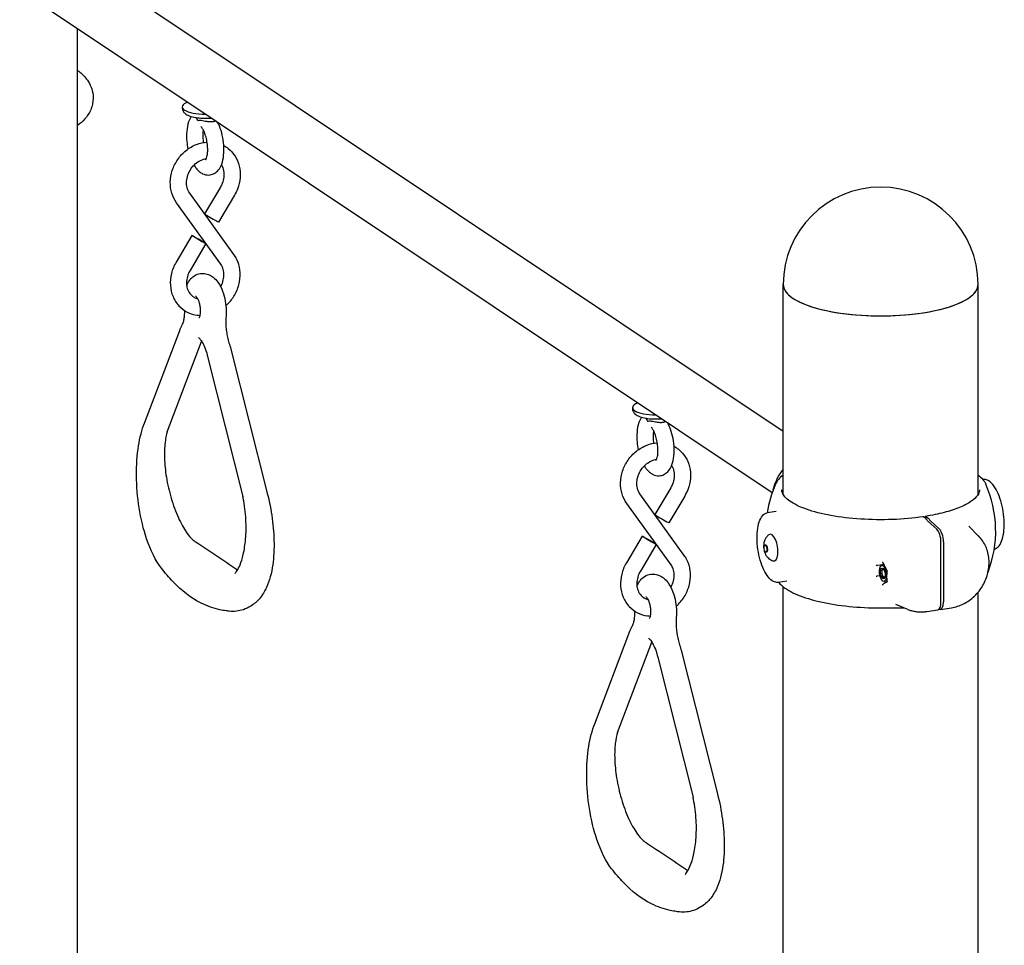
# Model space of a CAD drawing. Extents: x 0 to 561, y 0 to 704.
# Drawn here: x 93 to 158, y 444 to 505 of the extents above; entities that cross this region are included whole.
import ezdxf

# ---------------------------------------------------------------- set-up
doc = ezdxf.new("R2010")
doc.units = 0
doc.header["$LTSCALE"] = 21.333333
doc.header["$MEASUREMENT"] = 0
doc.layers.add('1', color=7, linetype='CONTINUOUS')

msp = doc.modelspace()

# ---------------------------------------------------------------- linework, layer by layer
at = {"layer": '1'}
for p, q in [((143.475, 477.688), (95.149, 509.944)), ((142.744, 473.654), (93.061, 506.816)), ((96.884, 332.035), (96.884, 504.265)), ((103.795, 499.117), (103.795, 499.033)), ((97.015, 497.993), (96.884, 497.888)), ((106.316, 493.825), (105.274, 492.061)), ((107.212, 489.364), (104.285, 493.415)), ((107.239, 493.279), (106.197, 491.516)), ((106.343, 488.736), (103.416, 492.787)), ((104.431, 490.635), (103.389, 488.872)), ((105.354, 490.089), (104.312, 488.326)), ((143.475, 473.536), (143.475, 487.385)), ((156.345, 473.536), (156.345, 487.385)), ((101.302, 478.243), (103.626, 484.367)), ((102.807, 477.672), (105.071, 483.642)), ((105.47, 482.636), (107.793, 473.41)), ((107.03, 483.029), (109.353, 473.803)), ((133.525, 479.273), (133.525, 479.188)), ((136.046, 473.98), (135.005, 472.217)), ((156.659, 474.523), (156.685, 474.527)), ((136.943, 469.519), (134.016, 473.57)), ((136.97, 473.434), (135.928, 471.671)), ((136.073, 468.891), (133.147, 472.942)), ((143.008, 472.419), (142.427, 472.329)), ((152.887, 471.957), (152.733, 472.059)), ((152.894, 472.084), (153.048, 471.981)), ((153.617, 471.246), (153.03, 471.772)), ((153.191, 471.797), (153.778, 471.271)), ((156.379, 470.795), (155.737, 471.444)), ((134.162, 470.79), (133.12, 469.027)), ((135.085, 470.245), (134.043, 468.481)), ((142.319, 470.193), (142.268, 470.185)), ((153.894, 466.425), (153.894, 470.387)), ((154.055, 470.412), (154.055, 466.449)), ((142.389, 469.741), (142.337, 469.733)), ((150.075, 468.903), (149.676, 468.842)), ((149.98, 468.85), (150.017, 468.855)), ((150.024, 468.858), (150.107, 468.932)), ((149.869, 468.172), (149.676, 468.142)), ((150.021, 468.564), (150.025, 468.572)), ((143.716, 467.825), (143.135, 467.736)), ((150.095, 468.083), (150.102, 468.077)), ((150.142, 467.798), (150.179, 467.804)), ((150.187, 467.804), (150.29, 467.757)), ((143.475, 434.539), (143.475, 467.443)), ((156.345, 406.931), (156.345, 467.086)), ((151.702, 465.954), (150.921, 466.272)), ((152.969, 465.813), (153.694, 465.925)), ((153.778, 465.961), (153.77, 465.965)), ((153.855, 465.95), (154.58, 466.061)), ((131.033, 458.398), (133.357, 464.523)), ((132.537, 457.827), (134.802, 463.797)), ((136.761, 463.184), (139.084, 453.958)), ((135.201, 462.791), (137.524, 453.566))]:
    msp.add_line(p, q, dxfattribs=at)
for centre, radius, start, end in [((149.91, 487.385), 6.435, 0, 180), ((149.91, 471.131), 7.597, 155.98029, 170.95519), ((149.91, 471.131), 7.597, 338.92097, 24.01971)]:
    msp.add_arc(centre, radius, start, end, dxfattribs=at)
for centre, major_axis, ratio, start_param, end_param in [((105.314, 499.117), (-1.519, 0), 0.320763, 5.600879, 7.861442), ((105.735, 491.789), (-0.462, 0.273), 0.03343, 0, 3.141593), ((149.91, 487.385), (6.435, 0), 0.320763, 3.141593, 6.283185), ((149.91, 487.385), (-6.435, 0), 0.320763, 0, 3.141593), ((135.045, 479.273), (-1.519, 0), 0.320763, 5.600879, 7.861442), ((135.466, 471.944), (-0.462, 0.273), 0.03343, 0, 3.141593), ((142.741, 470.026), (0.136, -0.883), 0.410254, 6.078231, 9.629732), ((153.585, 470.594), (-0.109, 0.707), 0.410254, 4.352976, 5.819052), ((153.746, 470.619), (0.109, -0.707), 0.410254, 1.211383, 2.67746), ((142.354, 469.967), (0.035, -0.226), 0.410254, 0, 3.141593), ((150.101, 468.33), (0.043, -0.277), 0.410254, 2.352742, 7.072036), ((150.108, 468.331), (0.042, -0.269), 0.410254, 2.617199, 6.807579), ((153.585, 466.631), (0.109, -0.707), 0.410254, 0, 1.211383), ((153.746, 466.656), (0.109, -0.707), 0.410254, 6.028492, 7.494569)]:
    msp.add_ellipse(centre, major_axis=major_axis, ratio=ratio, start_param=start_param, end_param=end_param, dxfattribs=at)
for centre, major_axis, ratio in [((104.892, 490.362), (0.462, -0.273), 0.03343), ((134.623, 470.517), (0.462, -0.273), 0.03343), ((142.302, 469.959), (0.035, -0.226), 0.410254), ((150.061, 468.324), (-0.081, 0.526), 0.410254), ((150.061, 468.324), (-0.054, 0.354), 0.410254)]:
    msp.add_ellipse(centre, major_axis=major_axis, ratio=ratio, dxfattribs=at)
for points, knots in [([(96.884, 501.52), (96.931, 501.486), (96.977, 501.45), (97.205, 501.267), (97.38, 501.094), (97.716, 500.612), (97.866, 500.27), (97.927, 499.628), (97.895, 499.355), (97.736, 498.854), (97.608, 498.631), (97.326, 498.266), (97.174, 498.12), (97.015, 497.993)], [6.3122461, 6.3122461, 6.3122461, 6.3122461, 6.3525521, 6.3525521, 6.51117, 6.51117, 6.7006949, 6.7006949, 6.8320456, 6.8320456, 6.9741041, 6.9741041, 7.1122167, 7.1122167, 7.1122167, 7.1122167]), ([(103.795, 499.033), (103.795, 498.974), (103.808, 498.916), (103.857, 498.808), (103.894, 498.76), (104, 498.654), (104.075, 498.607), (104.282, 498.509), (104.423, 498.466), (104.72, 498.404), (104.87, 498.384), (105.176, 498.363), (105.329, 498.36), (105.554, 498.37), (105.627, 498.374), (105.698, 498.381)], [5.83521, 5.83521, 5.83521, 5.83521, 5.977347, 5.977347, 6.146452, 6.146452, 6.426439, 6.426439, 6.83294, 6.83294, 7.18949, 7.18949, 7.530956, 7.530956, 7.696512, 7.696512, 7.696512, 7.696512]), ([(104.394, 498.479), (104.317, 498.369), (104.261, 498.252), (104.148, 497.933), (104.11, 497.721), (104.075, 497.283), (104.078, 497.06), (104.114, 496.666), (104.139, 496.497), (104.174, 496.332)], [5.474587, 5.474587, 5.474587, 5.474587, 5.724008, 5.724008, 6.120414, 6.120414, 6.493901, 6.493901, 6.77225, 6.77225, 6.77225, 6.77225]), ([(104.572, 495.267), (104.614, 495.198), (104.659, 495.132), (104.771, 494.989), (104.841, 494.914), (104.988, 494.793), (105.06, 494.744), (105.262, 494.648), (105.405, 494.612), (105.662, 494.623), (105.77, 494.651), (105.966, 494.744), (106.052, 494.809), (106.218, 494.978), (106.287, 495.087), (106.426, 495.375), (106.477, 495.563), (106.542, 495.975), (106.553, 496.199), (106.536, 496.644), (106.511, 496.864), (106.43, 497.292), (106.375, 497.499), (106.255, 497.834), (106.198, 497.967), (106.133, 498.091)], [7.433963, 7.433963, 7.433963, 7.433963, 7.585095, 7.585095, 7.781866, 7.781866, 7.940647, 7.940647, 8.169124, 8.169124, 8.334562, 8.334562, 8.510881, 8.510881, 8.751642, 8.751642, 9.121889, 9.121889, 9.507439, 9.507439, 9.867339, 9.867339, 10.222887, 10.222887, 10.478689, 10.478689, 10.478689, 10.478689]), ([(104.831, 498.196), (104.83, 498.197), (104.83, 498.197), (104.779, 498.282), (104.736, 498.351), (104.702, 498.41)], [-0.0023224, -0.0023224, -0.0023224, -0.0023224, 0, 0, 0.3412508, 0.3412508, 0.3412508, 0.3412508]), ([(105.809, 498.136), (105.808, 498.135), (105.808, 498.135), (105.798, 498.133), (105.789, 498.13), (105.75, 498.122), (105.717, 498.119), (105.642, 498.118), (105.597, 498.12), (105.475, 498.132), (105.396, 498.146), (105.247, 498.174), (105.184, 498.187), (105.023, 498.214), (104.918, 498.224), (104.831, 498.197), (104.831, 498.196), (104.831, 498.196)], [-0.0023161, -0.0023161, -0.0023161, -0.0023161, 0, 0, 0.0269693, 0.0269693, 0.1164399, 0.1164399, 0.2274501, 0.2274501, 0.3982779, 0.3982779, 0.5435653, 0.5435653, 0.8161072, 0.8161072, 0.8171932, 0.8171932, 0.8171932, 0.8171932]), ([(105.982, 498.191), (105.965, 498.177), (105.943, 498.164), (105.895, 498.147), (105.869, 498.141), (105.83, 498.137), (105.821, 498.136), (105.811, 498.136), (105.81, 498.136), (105.809, 498.136)], [1.2615801, 1.2615801, 1.2615801, 1.2615801, 1.4963176, 1.4963176, 1.6876607, 1.6876607, 1.7453376, 1.7453376, 1.7502909, 1.7502909, 1.7502909, 1.7502909]), ([(105.355, 495.63), (105.357, 495.632), (105.36, 495.636), (105.377, 495.668), (105.391, 495.698), (105.42, 495.785), (105.435, 495.846), (105.46, 495.997), (105.47, 496.09), (105.477, 496.301), (105.474, 496.42), (105.452, 496.67), (105.433, 496.8), (105.382, 497.053), (105.349, 497.175), (105.275, 497.394), (105.235, 497.491), (105.157, 497.646), (105.119, 497.706), (105.06, 497.785), (105.036, 497.808), (105.019, 497.823), (105.017, 497.824), (105.016, 497.825)], [2.278966, 2.278966, 2.278966, 2.278966, 2.420384, 2.420384, 2.60672, 2.60672, 2.822321, 2.822321, 3.068919, 3.068919, 3.338118, 3.338118, 3.618729, 3.618729, 3.90018, 3.90018, 4.17143, 4.17143, 4.419012, 4.419012, 4.630732, 4.630732, 4.723045, 4.723045, 4.723045, 4.723045]), ([(105.184, 497.592), (105.175, 497.545), (105.168, 497.492), (105.157, 497.367), (105.153, 497.291), (105.153, 497.212)], [5.9491101, 5.9491101, 5.9491101, 5.9491101, 6.0979404, 6.0979404, 6.2831853, 6.2831853, 6.2831853, 6.2831853]), ([(103.416, 492.787), (103.278, 492.977), (103.174, 493.192), (103.033, 493.655), (103.001, 493.905), (103.011, 494.415), (103.057, 494.676), (103.224, 495.182), (103.346, 495.426), (103.655, 495.871), (103.842, 496.072), (104.261, 496.407), (104.494, 496.542), (104.963, 496.723), (105.197, 496.776), (105.432, 496.791)], [2.542247, 2.542247, 2.542247, 2.542247, 2.846785, 2.846785, 3.163561, 3.163561, 3.491635, 3.491635, 3.825941, 3.825941, 4.161896, 4.161896, 4.495683, 4.495683, 4.798448, 4.798448, 4.798448, 4.798448]), ([(105.153, 497.212), (105.153, 497.096), (105.161, 496.971), (105.179, 496.818), (105.183, 496.79), (105.187, 496.762)], [0, 0, 0, 0, 0.2734634, 0.2734634, 0.3350726, 0.3350726, 0.3350726, 0.3350726]), ([(106.538, 496.557), (106.637, 496.504), (106.732, 496.443), (107.003, 496.232), (107.159, 496.058), (107.409, 495.663), (107.502, 495.44), (107.616, 494.965), (107.634, 494.711), (107.595, 494.198), (107.535, 493.938), (107.384, 493.548), (107.317, 493.411), (107.239, 493.279)], [5.292214, 5.292214, 5.292214, 5.292214, 5.439047, 5.439047, 5.738192, 5.738192, 6.044671, 6.044671, 6.363756, 6.363756, 6.693359, 6.693359, 6.882531, 6.882531, 6.882531, 6.882531]), ([(104.285, 493.415), (104.209, 493.521), (104.15, 493.648), (104.083, 493.919), (104.071, 494.06), (104.091, 494.344), (104.121, 494.486), (104.219, 494.762), (104.286, 494.896), (104.451, 495.141), (104.549, 495.252), (104.766, 495.444), (104.884, 495.524), (105.13, 495.645), (105.257, 495.686), (105.385, 495.707), (105.389, 495.708), (105.394, 495.709)], [2.542247, 2.542247, 2.542247, 2.542247, 2.898967, 2.898967, 3.216158, 3.216158, 3.516474, 3.516474, 3.811121, 3.811121, 4.104516, 4.104516, 4.399267, 4.399267, 4.699742, 4.699742, 4.710891, 4.710891, 4.710891, 4.710891]), ([(106.379, 495.285), (106.38, 495.283), (106.381, 495.282), (106.45, 495.169), (106.501, 495.039), (106.552, 494.764), (106.557, 494.622), (106.523, 494.338), (106.487, 494.196), (106.399, 493.979), (106.36, 493.9), (106.316, 493.825)], [5.742941, 5.742941, 5.742941, 5.742941, 5.747527, 5.747527, 6.096086, 6.096086, 6.409133, 6.409133, 6.707976, 6.707976, 6.882531, 6.882531, 6.882531, 6.882531]), ([(106.679, 485.997), (106.733, 486.045), (106.786, 486.096), (107.025, 486.343), (107.185, 486.565), (107.436, 487.045), (107.527, 487.303), (107.626, 487.827), (107.636, 488.093), (107.572, 488.604), (107.499, 488.849), (107.337, 489.175), (107.278, 489.272), (107.212, 489.364)], [5.318742, 5.318742, 5.318742, 5.318742, 5.409349, 5.409349, 5.744587, 5.744587, 6.080297, 6.080297, 6.412484, 6.412484, 6.735739, 6.735739, 6.882531, 6.882531, 6.882531, 6.882531]), ([(103.389, 488.872), (103.251, 488.638), (103.147, 488.385), (103.018, 487.865), (102.993, 487.598), (103.028, 487.08), (103.086, 486.829), (103.279, 486.373), (103.411, 486.167), (103.733, 485.821), (103.92, 485.679), (104.333, 485.47), (104.557, 485.402), (104.844, 485.365), (104.903, 485.36), (104.962, 485.358)], [2.542247, 2.542247, 2.542247, 2.542247, 2.878142, 2.878142, 3.211323, 3.211323, 3.536622, 3.536622, 3.849167, 3.849167, 4.150543, 4.150543, 4.450094, 4.450094, 4.525822, 4.525822, 4.525822, 4.525822]), ([(104.312, 488.326), (104.237, 488.199), (104.179, 488.063), (104.1, 487.788), (104.079, 487.649), (104.077, 487.378), (104.095, 487.248), (104.168, 487.005), (104.224, 486.893), (104.373, 486.695), (104.468, 486.611), (104.649, 486.509), (104.726, 486.478), (104.808, 486.458)], [2.542247, 2.542247, 2.542247, 2.542247, 2.835697, 2.835697, 3.131119, 3.131119, 3.433672, 3.433672, 3.755057, 3.755057, 4.113569, 4.113569, 4.345329, 4.345329, 4.345329, 4.345329]), ([(106.331, 487.248), (106.338, 487.261), (106.345, 487.274), (106.422, 487.416), (106.474, 487.554), (106.54, 487.83), (106.554, 487.969), (106.544, 488.236), (106.519, 488.364), (106.443, 488.574), (106.397, 488.66), (106.343, 488.736)], [5.703996, 5.703996, 5.703996, 5.703996, 5.733362, 5.733362, 6.026934, 6.026934, 6.323073, 6.323073, 6.627743, 6.627743, 6.882531, 6.882531, 6.882531, 6.882531]), ([(104.088, 487.333), (104.089, 487.334), (104.089, 487.335), (104.13, 487.436), (104.18, 487.536), (104.295, 487.703), (104.351, 487.771), (104.522, 487.931), (104.655, 488.02), (104.928, 488.113), (105.056, 488.132), (105.303, 488.124), (105.419, 488.097), (105.647, 488.011), (105.751, 487.947), (105.971, 487.775), (106.07, 487.661), (106.286, 487.358), (106.383, 487.158), (106.539, 486.739), (106.597, 486.522), (106.674, 486.091), (106.695, 485.878), (106.701, 485.543), (106.696, 485.418), (106.684, 485.295)], [6.885709, 6.885709, 6.885709, 6.885709, 6.888231, 6.888231, 7.08482, 7.08482, 7.220733, 7.220733, 7.421972, 7.421972, 7.571817, 7.571817, 7.722168, 7.722168, 7.906096, 7.906096, 8.179021, 8.179021, 8.601414, 8.601414, 9.006273, 9.006273, 9.388045, 9.388045, 9.618535, 9.618535, 9.618535, 9.618535]), ([(104.678, 486.632), (104.681, 486.631), (104.685, 486.629), (104.706, 486.609), (104.723, 486.592), (104.762, 486.539), (104.785, 486.503), (104.833, 486.409), (104.858, 486.351), (104.904, 486.218), (104.925, 486.142), (104.959, 485.983), (104.972, 485.899), (104.987, 485.734), (104.99, 485.653), (104.985, 485.506), (104.977, 485.439), (104.957, 485.331), (104.944, 485.288), (104.92, 485.229), (104.909, 485.211), (104.901, 485.2), (104.9, 485.199), (104.899, 485.198)], [1.492218, 1.492218, 1.492218, 1.492218, 1.667934, 1.667934, 1.870711, 1.870711, 2.10138, 2.10138, 2.360919, 2.360919, 2.640082, 2.640082, 2.928385, 2.928385, 3.216623, 3.216623, 3.495083, 3.495083, 3.751251, 3.751251, 3.973483, 3.973483, 4.072141, 4.072141, 4.072141, 4.072141]), ([(103.793, 484.722), (103.806, 484.744), (103.826, 484.784), (103.866, 484.897), (103.886, 484.97), (103.921, 485.14), (103.935, 485.237), (103.954, 485.445), (103.959, 485.555), (103.959, 485.67)], [2.3978886, 2.3978886, 2.3978886, 2.3978886, 2.5814109, 2.5814109, 2.768903, 2.768903, 2.9563951, 2.9563951, 3.1368707, 3.1368707, 3.1368707, 3.1368707]), ([(106.684, 485.295), (106.674, 485.19), (106.669, 485.076), (106.668, 484.837), (106.673, 484.712), (106.693, 484.457), (106.709, 484.328), (106.749, 484.071), (106.775, 483.943), (106.834, 483.696), (106.867, 483.576), (106.904, 483.464)], [6.0894287, 6.0894287, 6.0894287, 6.0894287, 6.2769208, 6.2769208, 6.464413, 6.464413, 6.6519051, 6.6519051, 6.8393973, 6.8393973, 7.0268894, 7.0268894, 7.0268894, 7.0268894]), ([(103.626, 484.367), (103.635, 484.392), (103.645, 484.416), (103.665, 484.465), (103.675, 484.489), (103.696, 484.536), (103.708, 484.56), (103.731, 484.607), (103.743, 484.63), (103.767, 484.676), (103.78, 484.699), (103.793, 484.722)], [0.5846853, 0.5846853, 0.5846853, 0.5846853, 0.6164891, 0.6164891, 0.6482928, 0.6482928, 0.6800966, 0.6800966, 0.7119003, 0.7119003, 0.7437041, 0.7437041, 0.7437041, 0.7437041]), ([(104.865, 483.889), (104.865, 483.889), (104.866, 483.889), (104.868, 483.888), (104.889, 483.873), (104.952, 483.809), (104.995, 483.757), (105.095, 483.607), (105.153, 483.505), (105.273, 483.25), (105.334, 483.094), (105.418, 482.831), (105.445, 482.735), (105.47, 482.636)], [1.53634, 1.53634, 1.53634, 1.53634, 1.549366, 1.549366, 1.733059, 1.733059, 1.931017, 1.931017, 2.159726, 2.159726, 2.417279, 2.417279, 2.556907, 2.556907, 2.556907, 2.556907]), ([(106.904, 483.464), (106.914, 483.435), (106.923, 483.407), (106.941, 483.35), (106.949, 483.321), (106.967, 483.263), (106.975, 483.234), (106.991, 483.176), (106.999, 483.147), (107.015, 483.088), (107.023, 483.058), (107.03, 483.029)], [2.3978886, 2.3978886, 2.3978886, 2.3978886, 2.4296923, 2.4296923, 2.4614961, 2.4614961, 2.4932998, 2.4932998, 2.5251036, 2.5251036, 2.5569074, 2.5569074, 2.5569074, 2.5569074]), ([(133.525, 479.188), (133.525, 479.129), (133.539, 479.072), (133.588, 478.963), (133.624, 478.915), (133.73, 478.809), (133.806, 478.763), (134.012, 478.664), (134.154, 478.621), (134.451, 478.56), (134.601, 478.54), (134.906, 478.518), (135.06, 478.516), (135.285, 478.525), (135.357, 478.53), (135.429, 478.537)], [5.83521, 5.83521, 5.83521, 5.83521, 5.977347, 5.977347, 6.146452, 6.146452, 6.426439, 6.426439, 6.83294, 6.83294, 7.18949, 7.18949, 7.530956, 7.530956, 7.696512, 7.696512, 7.696512, 7.696512]), ([(134.125, 478.635), (134.048, 478.524), (133.992, 478.407), (133.879, 478.088), (133.84, 477.876), (133.806, 477.438), (133.809, 477.215), (133.845, 476.822), (133.87, 476.653), (133.905, 476.487)], [5.474587, 5.474587, 5.474587, 5.474587, 5.724008, 5.724008, 6.120414, 6.120414, 6.493901, 6.493901, 6.77225, 6.77225, 6.77225, 6.77225]), ([(134.561, 478.352), (134.561, 478.352), (134.561, 478.353), (134.51, 478.437), (134.467, 478.507), (134.433, 478.566)], [-0.0023224, -0.0023224, -0.0023224, -0.0023224, 0, 0, 0.3412508, 0.3412508, 0.3412508, 0.3412508]), ([(109.353, 473.803), (109.5, 473.271), (109.619, 472.71), (109.788, 471.599), (109.838, 471.036), (109.866, 469.935), (109.838, 469.391), (109.691, 468.344), (109.562, 467.845), (109.234, 467.137), (109.084, 466.888), (108.729, 466.475), (108.537, 466.302), (108.165, 466.069), (108.001, 465.99), (107.537, 465.834), (107.212, 465.797), (106.891, 465.83), (106.886, 465.831), (106.879, 465.832), (106.876, 465.832), (106.873, 465.833), (106.872, 465.833), (106.871, 465.833), (106.87, 465.833), (106.847, 465.835), (106.84, 465.836), (106.781, 465.844), (106.737, 465.85), (106.559, 465.876), (106.423, 465.9), (105.877, 466.02), (105.455, 466.159), (104.369, 466.692), (103.733, 467.209), (102.921, 468.062), (102.664, 468.364), (102.06, 469.131), (101.691, 469.866), (101.231, 471.233), (101.064, 471.934), (100.841, 473.354), (100.779, 474.091), (100.768, 475.475), (100.812, 476.143), (100.996, 477.299), (101.127, 477.811), (101.304, 478.247)], [0, 0, 0, 0, 1.490617, 1.490617, 3.020707, 3.020707, 4.682599, 4.682599, 6.570896, 6.570896, 7.678936, 7.678936, 8.579188, 8.579188, 9.177237, 9.177237, 10.193203, 10.193203, 10.207443, 10.207443, 10.216644, 10.216644, 10.218945, 10.218945, 10.220095, 10.220095, 10.293707, 10.293707, 10.514548, 10.514548, 11.177203, 11.177203, 13.170349, 13.170349, 16.36294, 16.36294, 17.966451, 17.966451, 20.290563, 20.290563, 22.259571, 22.259571, 24.173944, 24.173944, 25.986481, 25.986481, 27.63477, 27.63477, 27.63477, 27.63477]), ([(134.302, 475.422), (134.344, 475.353), (134.389, 475.287), (134.502, 475.144), (134.572, 475.07), (134.719, 474.949), (134.791, 474.9), (134.993, 474.803), (135.136, 474.767), (135.393, 474.779), (135.501, 474.807), (135.697, 474.899), (135.783, 474.965), (135.949, 475.134), (136.018, 475.243), (136.157, 475.53), (136.208, 475.719), (136.273, 476.13), (136.284, 476.354), (136.267, 476.799), (136.242, 477.019), (136.161, 477.447), (136.106, 477.655), (135.986, 477.989), (135.929, 478.122), (135.864, 478.246)], [7.433963, 7.433963, 7.433963, 7.433963, 7.585095, 7.585095, 7.781866, 7.781866, 7.940647, 7.940647, 8.169124, 8.169124, 8.334562, 8.334562, 8.510881, 8.510881, 8.751642, 8.751642, 9.121889, 9.121889, 9.507439, 9.507439, 9.867339, 9.867339, 10.222887, 10.222887, 10.478689, 10.478689, 10.478689, 10.478689]), ([(135.54, 478.291), (135.539, 478.291), (135.538, 478.291), (135.529, 478.288), (135.52, 478.286), (135.48, 478.278), (135.448, 478.275), (135.373, 478.273), (135.327, 478.276), (135.206, 478.288), (135.127, 478.301), (134.978, 478.33), (134.915, 478.342), (134.753, 478.37), (134.649, 478.38), (134.562, 478.352), (134.562, 478.352), (134.561, 478.352)], [-0.0023161, -0.0023161, -0.0023161, -0.0023161, 0, 0, 0.0269693, 0.0269693, 0.1164399, 0.1164399, 0.2274501, 0.2274501, 0.3982779, 0.3982779, 0.5435653, 0.5435653, 0.8161072, 0.8161072, 0.8171932, 0.8171932, 0.8171932, 0.8171932]), ([(135.085, 475.785), (135.087, 475.788), (135.091, 475.792), (135.108, 475.823), (135.122, 475.854), (135.151, 475.941), (135.166, 476.001), (135.191, 476.152), (135.2, 476.245), (135.208, 476.456), (135.204, 476.576), (135.183, 476.825), (135.164, 476.956), (135.112, 477.208), (135.08, 477.331), (135.006, 477.55), (134.966, 477.647), (134.888, 477.801), (134.85, 477.861), (134.79, 477.94), (134.767, 477.964), (134.75, 477.978), (134.748, 477.979), (134.747, 477.98)], [2.278966, 2.278966, 2.278966, 2.278966, 2.420384, 2.420384, 2.60672, 2.60672, 2.822321, 2.822321, 3.068919, 3.068919, 3.338118, 3.338118, 3.618729, 3.618729, 3.90018, 3.90018, 4.17143, 4.17143, 4.419012, 4.419012, 4.630732, 4.630732, 4.723045, 4.723045, 4.723045, 4.723045]), ([(135.713, 478.347), (135.696, 478.332), (135.674, 478.32), (135.626, 478.302), (135.6, 478.296), (135.561, 478.292), (135.552, 478.291), (135.542, 478.291), (135.541, 478.291), (135.54, 478.291)], [1.2615801, 1.2615801, 1.2615801, 1.2615801, 1.4963176, 1.4963176, 1.6876607, 1.6876607, 1.7453376, 1.7453376, 1.7502909, 1.7502909, 1.7502909, 1.7502909]), ([(102.81, 477.681), (102.745, 477.483), (102.691, 477.231), (102.622, 476.644), (102.609, 476.298), (102.633, 475.535), (102.676, 475.106), (102.82, 474.218), (102.927, 473.747), (103.194, 472.842), (103.358, 472.397), (103.708, 471.631), (103.897, 471.295), (104.232, 470.815), (104.386, 470.645), (104.582, 470.474), (104.679, 470.415), (104.991, 470.206), (105.168, 470.088), (105.878, 469.615), (106.407, 469.261), (107.102, 468.797), (107.278, 468.68), (107.452, 468.563)], [0.014011, 0.014011, 0.014011, 0.014011, 1.019272, 1.019272, 2.090858, 2.090858, 3.264826, 3.264826, 4.51906, 4.51906, 5.800373, 5.800373, 7.013313, 7.013313, 8.053923, 8.053923, 8.875601, 8.875601, 9.953854, 9.953854, 13.188669, 13.188669, 14.287551, 14.287551, 14.287551, 14.287551]), ([(134.914, 477.748), (134.906, 477.7), (134.899, 477.648), (134.888, 477.522), (134.884, 477.446), (134.884, 477.368)], [5.9491101, 5.9491101, 5.9491101, 5.9491101, 6.0979404, 6.0979404, 6.2831853, 6.2831853, 6.2831853, 6.2831853]), ([(134.884, 477.368), (134.884, 477.251), (134.892, 477.127), (134.91, 476.973), (134.913, 476.945), (134.917, 476.917)], [0, 0, 0, 0, 0.2734634, 0.2734634, 0.3350726, 0.3350726, 0.3350726, 0.3350726]), ([(133.147, 472.942), (133.009, 473.132), (132.904, 473.347), (132.764, 473.811), (132.732, 474.06), (132.742, 474.571), (132.788, 474.832), (132.955, 475.337), (133.077, 475.581), (133.386, 476.026), (133.572, 476.227), (133.992, 476.563), (134.225, 476.698), (134.694, 476.879), (134.928, 476.931), (135.163, 476.946)], [2.542247, 2.542247, 2.542247, 2.542247, 2.846785, 2.846785, 3.163561, 3.163561, 3.491635, 3.491635, 3.825941, 3.825941, 4.161896, 4.161896, 4.495683, 4.495683, 4.798448, 4.798448, 4.798448, 4.798448]), ([(136.268, 476.713), (136.368, 476.66), (136.463, 476.598), (136.733, 476.387), (136.89, 476.213), (137.14, 475.818), (137.232, 475.596), (137.346, 475.12), (137.365, 474.867), (137.326, 474.353), (137.266, 474.093), (137.115, 473.704), (137.048, 473.566), (136.97, 473.434)], [5.292214, 5.292214, 5.292214, 5.292214, 5.439047, 5.439047, 5.738192, 5.738192, 6.044671, 6.044671, 6.363756, 6.363756, 6.693359, 6.693359, 6.882531, 6.882531, 6.882531, 6.882531]), ([(134.016, 473.57), (133.939, 473.676), (133.88, 473.803), (133.814, 474.075), (133.802, 474.215), (133.822, 474.499), (133.852, 474.642), (133.949, 474.918), (134.017, 475.051), (134.182, 475.296), (134.28, 475.408), (134.496, 475.599), (134.615, 475.679), (134.86, 475.8), (134.988, 475.841), (135.115, 475.863), (135.12, 475.864), (135.125, 475.864)], [2.542247, 2.542247, 2.542247, 2.542247, 2.898967, 2.898967, 3.216158, 3.216158, 3.516474, 3.516474, 3.811121, 3.811121, 4.104516, 4.104516, 4.399267, 4.399267, 4.699742, 4.699742, 4.710891, 4.710891, 4.710891, 4.710891]), ([(136.11, 475.44), (136.111, 475.438), (136.112, 475.437), (136.181, 475.325), (136.232, 475.194), (136.283, 474.919), (136.288, 474.778), (136.254, 474.494), (136.218, 474.352), (136.13, 474.134), (136.091, 474.055), (136.046, 473.98)], [5.742941, 5.742941, 5.742941, 5.742941, 5.747527, 5.747527, 6.096086, 6.096086, 6.409133, 6.409133, 6.707976, 6.707976, 6.882531, 6.882531, 6.882531, 6.882531]), ([(142.822, 473.864), (142.879, 474.116), (142.969, 474.362), (143.195, 474.801), (143.325, 474.997), (143.475, 475.177)], [3.3833243, 3.3833243, 3.3833243, 3.3833243, 3.6725586, 3.6725586, 3.9321958, 3.9321958, 3.9321958, 3.9321958]), ([(143.475, 474.82), (143.473, 474.818), (143.47, 474.817), (143.353, 474.725), (143.253, 474.631), (143.086, 474.434), (143.019, 474.331), (142.971, 474.224)], [2.3016096, 2.3016096, 2.3016096, 2.3016096, 2.3041661, 2.3041661, 2.4279003, 2.4279003, 2.5516345, 2.5516345, 2.5516345, 2.5516345]), ([(157.413, 469.937), (157.506, 469.956), (157.593, 470.006), (157.759, 470.172), (157.835, 470.297), (157.958, 470.608), (158.005, 470.796), (158.063, 471.214), (158.075, 471.443), (158.065, 471.919), (158.042, 472.166), (157.964, 472.653), (157.909, 472.893), (157.772, 473.345), (157.69, 473.555), (157.506, 473.926), (157.405, 474.086), (157.19, 474.338), (157.077, 474.431), (156.87, 474.525), (156.776, 474.541), (156.685, 474.527)], [3.519674, 3.519674, 3.519674, 3.519674, 3.793502, 3.793502, 4.111961, 4.111961, 4.43845, 4.43845, 4.76239, 4.76239, 5.0849, 5.0849, 5.407038, 5.407038, 5.729617, 5.729617, 6.053722, 6.053722, 6.380322, 6.380322, 6.642598, 6.642598, 6.642598, 6.642598]), ([(107.269, 468.316), (107.272, 468.318), (107.275, 468.321), (107.313, 468.359), (107.366, 468.422), (107.484, 468.613), (107.55, 468.742), (107.689, 469.086), (107.762, 469.316), (107.894, 469.879), (107.949, 470.229), (108.015, 471.009), (108.021, 471.454), (107.971, 472.359), (107.911, 472.831), (107.812, 473.322), (107.803, 473.366), (107.793, 473.411)], [17.502563, 17.502563, 17.502563, 17.502563, 17.800209, 17.800209, 18.473137, 18.473137, 19.149147, 19.149147, 20.005243, 20.005243, 21.054753, 21.054753, 22.242127, 22.242127, 23.479937, 23.479937, 23.6044, 23.6044, 23.6044, 23.6044]), ([(152.706, 472.067), (152.071, 471.972), (151.389, 471.91), (149.995, 471.857), (149.283, 471.867), (147.905, 471.956), (147.239, 472.036), (146.024, 472.257), (145.475, 472.399), (144.553, 472.724), (144.179, 472.907), (143.648, 473.282), (143.489, 473.472), (143.398, 473.71), (143.386, 473.775), (143.386, 473.84)], [1.584256, 1.584256, 1.584256, 1.584256, 1.900713, 1.900713, 2.218184, 2.218184, 2.53552, 2.53552, 2.851438, 2.851438, 3.16325, 3.16325, 3.467005, 3.467005, 3.589568, 3.589568, 3.589568, 3.589568]), ([(156.435, 473.84), (156.435, 473.723), (156.395, 473.601), (156.21, 473.339), (156.064, 473.2), (155.664, 472.931), (155.412, 472.799), (154.817, 472.557), (154.475, 472.445), (153.719, 472.247), (153.305, 472.162), (152.866, 472.092)], [3.589568, 3.589568, 3.589568, 3.589568, 3.81144, 3.81144, 4.033312, 4.033312, 4.255184, 4.255184, 4.477056, 4.477056, 4.698928, 4.698928, 4.698928, 4.698928]), ([(143.135, 467.736), (143.034, 467.72), (142.929, 467.742), (142.714, 467.853), (142.605, 467.949), (142.394, 468.209), (142.292, 468.374), (142.111, 468.755), (142.03, 468.969), (141.897, 469.427), (141.845, 469.669), (141.772, 470.157), (141.752, 470.403), (141.747, 470.874), (141.762, 471.1), (141.825, 471.509), (141.874, 471.692), (142.002, 471.997), (142.082, 472.12), (142.252, 472.272), (142.337, 472.315), (142.427, 472.329)], [5.923772, 5.923772, 5.923772, 5.923772, 6.216269, 6.216269, 6.534727, 6.534727, 6.861216, 6.861216, 7.185156, 7.185156, 7.507667, 7.507667, 7.829804, 7.829804, 8.152384, 8.152384, 8.476489, 8.476489, 8.803089, 8.803089, 9.065365, 9.065365, 9.065365, 9.065365]), ([(152.818, 472.002), (152.819, 472.011), (152.821, 472.02), (152.826, 472.044), (152.832, 472.061), (152.846, 472.081), (152.855, 472.089), (152.873, 472.093), (152.884, 472.091), (152.894, 472.084)], [0.5030414, 0.5030414, 0.5030414, 0.5030414, 0.5290005, 0.5290005, 0.5877773, 0.5877773, 0.6465574, 0.6465574, 0.70534, 0.70534, 0.70534, 0.70534]), ([(152.922, 471.915), (152.917, 471.924), (152.911, 471.933), (152.899, 471.947), (152.893, 471.953), (152.887, 471.957)], [-0.07488926, -0.07488926, -0.07488926, -0.07488926, -0.03744459, -0.03744459, 0, 0, 0, 0]), ([(153.03, 471.772), (153.011, 471.789), (152.991, 471.812), (152.954, 471.862), (152.937, 471.888), (152.922, 471.915)], [0.9404461, 0.9404461, 0.9404461, 0.9404461, 1.0580078, 1.0580078, 1.1591083, 1.1591083, 1.1591083, 1.1591083]), ([(153.048, 471.981), (153.054, 471.977), (153.06, 471.972), (153.072, 471.958), (153.078, 471.949), (153.083, 471.94)], [-0.07488925, -0.07488925, -0.07488925, -0.07488925, -0.0374446, -0.0374446, 0, 0, 0, 0]), ([(153.083, 471.94), (153.098, 471.913), (153.115, 471.887), (153.152, 471.837), (153.172, 471.814), (153.191, 471.797)], [2.6026895, 2.6026895, 2.6026895, 2.6026895, 2.7037872, 2.7037872, 2.8213516, 2.8213516, 2.8213516, 2.8213516]), ([(142.534, 470.88), (142.466, 470.831), (142.414, 470.778), (142.32, 470.659), (142.287, 470.596), (142.225, 470.453), (142.207, 470.379), (142.179, 470.201), (142.18, 470.106), (142.198, 469.916), (142.218, 469.823), (142.284, 469.63), (142.326, 469.531), (142.452, 469.376), (142.489, 469.337), (142.6, 469.244), (142.685, 469.188), (142.8, 469.15)], [3.70596, 3.70596, 3.70596, 3.70596, 3.864918, 3.864918, 4.078975, 4.078975, 4.407127, 4.407127, 4.939737, 4.939737, 5.486074, 5.486074, 6.032411, 6.032411, 6.206772, 6.206772, 6.437644, 6.437644, 6.437644, 6.437644]), ([(154.58, 466.061), (154.857, 466.104), (155.128, 466.192), (155.645, 466.451), (155.889, 466.624), (156.324, 467.038), (156.513, 467.281), (156.816, 467.809), (156.929, 468.096), (157.064, 468.683), (157.087, 468.984), (157.036, 469.566), (156.965, 469.847), (156.737, 470.356), (156.583, 470.585), (156.389, 470.785), (156.384, 470.79), (156.379, 470.795)], [1.570796, 1.570796, 1.570796, 1.570796, 1.889296, 1.889296, 2.220308, 2.220308, 2.557896, 2.557896, 2.896718, 2.896718, 3.231891, 3.231891, 3.557118, 3.557118, 3.86732, 3.86732, 3.875641, 3.875641, 3.875641, 3.875641]), ([(136.41, 466.153), (136.464, 466.201), (136.517, 466.251), (136.756, 466.498), (136.916, 466.72), (137.167, 467.2), (137.257, 467.458), (137.357, 467.982), (137.367, 468.249), (137.302, 468.759), (137.23, 469.004), (137.068, 469.33), (137.009, 469.428), (136.943, 469.519)], [5.318742, 5.318742, 5.318742, 5.318742, 5.409349, 5.409349, 5.744587, 5.744587, 6.080297, 6.080297, 6.412484, 6.412484, 6.735739, 6.735739, 6.882531, 6.882531, 6.882531, 6.882531]), ([(133.12, 469.027), (132.982, 468.793), (132.878, 468.54), (132.749, 468.02), (132.724, 467.753), (132.759, 467.235), (132.817, 466.984), (133.009, 466.528), (133.141, 466.322), (133.464, 465.976), (133.651, 465.834), (134.063, 465.625), (134.287, 465.557), (134.575, 465.52), (134.634, 465.515), (134.692, 465.513)], [2.542247, 2.542247, 2.542247, 2.542247, 2.878142, 2.878142, 3.211323, 3.211323, 3.536622, 3.536622, 3.849167, 3.849167, 4.150543, 4.150543, 4.450094, 4.450094, 4.525822, 4.525822, 4.525822, 4.525822]), ([(136.062, 467.403), (136.069, 467.416), (136.076, 467.429), (136.152, 467.572), (136.205, 467.709), (136.271, 467.985), (136.285, 468.124), (136.275, 468.392), (136.25, 468.519), (136.174, 468.729), (136.128, 468.816), (136.073, 468.891)], [5.703996, 5.703996, 5.703996, 5.703996, 5.733362, 5.733362, 6.026934, 6.026934, 6.323073, 6.323073, 6.627743, 6.627743, 6.882531, 6.882531, 6.882531, 6.882531]), ([(149.669, 468.841), (149.664, 468.841), (149.66, 468.842), (149.65, 468.846), (149.644, 468.848), (149.634, 468.855), (149.629, 468.859), (149.621, 468.867), (149.618, 468.872), (149.615, 468.876), (149.615, 468.876), (149.615, 468.877)], [0, 0, 0, 0, 0.01372361, 0.01372361, 0.02877623, 0.02877623, 0.0461181, 0.0461181, 0.06268008, 0.06268008, 0.06300291, 0.06300291, 0.06300291, 0.06300291]), ([(150.025, 468.858), (150.025, 468.858), (150.025, 468.858), (150.024, 468.858), (150.024, 468.857), (150.022, 468.857), (150.021, 468.856), (150.019, 468.856), (150.018, 468.855), (150.017, 468.855)], [3.6450305, 3.6450305, 3.6450305, 3.6450305, 3.6717358, 3.6717358, 3.7242829, 3.7242829, 3.77683, 3.77683, 3.8293771, 3.8293771, 3.8293771, 3.8293771]), ([(150.056, 469.044), (150.055, 469.045), (150.055, 469.046), (150.053, 469.052), (150.052, 469.057), (150.052, 469.069), (150.052, 469.075), (150.054, 469.081), (150.054, 469.081), (150.054, 469.081)], [0.03949446, 0.03949446, 0.03949446, 0.03949446, 0.04253357, 0.04253357, 0.05840082, 0.05840082, 0.07477183, 0.07477183, 0.07510159, 0.07510159, 0.07510159, 0.07510159]), ([(150.056, 469.044), (150.073, 469.007), (150.09, 468.971), (150.124, 468.897), (150.142, 468.86), (150.178, 468.787), (150.196, 468.75), (150.233, 468.677), (150.252, 468.64), (150.291, 468.567), (150.31, 468.531), (150.33, 468.494)], [1.4729939, 1.4729939, 1.4729939, 1.4729939, 1.5000488, 1.5000488, 1.5271037, 1.5271037, 1.5541586, 1.5541586, 1.5812134, 1.5812134, 1.6081431, 1.6081431, 1.6081431, 1.6081431]), ([(134.043, 468.481), (133.968, 468.355), (133.91, 468.219), (133.831, 467.943), (133.81, 467.804), (133.807, 467.533), (133.826, 467.403), (133.899, 467.16), (133.955, 467.049), (134.104, 466.85), (134.199, 466.766), (134.38, 466.664), (134.457, 466.634), (134.539, 466.613)], [2.542247, 2.542247, 2.542247, 2.542247, 2.835697, 2.835697, 3.131119, 3.131119, 3.433672, 3.433672, 3.755057, 3.755057, 4.113569, 4.113569, 4.345329, 4.345329, 4.345329, 4.345329]), ([(133.819, 467.488), (133.82, 467.489), (133.82, 467.491), (133.861, 467.592), (133.911, 467.691), (134.026, 467.859), (134.082, 467.927), (134.253, 468.087), (134.385, 468.175), (134.659, 468.268), (134.787, 468.287), (135.033, 468.279), (135.15, 468.252), (135.378, 468.167), (135.482, 468.102), (135.702, 467.931), (135.801, 467.817), (136.017, 467.513), (136.114, 467.313), (136.27, 466.894), (136.327, 466.677), (136.405, 466.246), (136.426, 466.033), (136.431, 465.698), (136.427, 465.573), (136.415, 465.45)], [6.885709, 6.885709, 6.885709, 6.885709, 6.888231, 6.888231, 7.08482, 7.08482, 7.220733, 7.220733, 7.421972, 7.421972, 7.571817, 7.571817, 7.722168, 7.722168, 7.906096, 7.906096, 8.179021, 8.179021, 8.601414, 8.601414, 9.006273, 9.006273, 9.388045, 9.388045, 9.618535, 9.618535, 9.618535, 9.618535]), ([(149.669, 468.141), (149.664, 468.139), (149.66, 468.137), (149.65, 468.133), (149.644, 468.131), (149.634, 468.127), (149.629, 468.124), (149.621, 468.12), (149.618, 468.119), (149.615, 468.117), (149.615, 468.117), (149.615, 468.117)], [-0.06299973, -0.06299973, -0.06299973, -0.06299973, -0.04920613, -0.04920613, -0.03407675, -0.03407675, -0.01664644, -0.01664644, 0, 0, 0.00032448, 0.00032448, 0.00032448, 0.00032448]), ([(150.33, 468.495), (150.323, 468.445), (150.318, 468.396), (150.31, 468.297), (150.308, 468.247), (150.305, 468.149), (150.305, 468.1), (150.308, 468.002), (150.311, 467.953), (150.318, 467.856), (150.324, 467.808), (150.33, 467.761)], [3.003697, 3.003697, 3.003697, 3.003697, 3.0589899, 3.0589899, 3.1142828, 3.1142828, 3.1695757, 3.1695757, 3.2248686, 3.2248686, 3.2801615, 3.2801615, 3.2801615, 3.2801615]), ([(150.33, 468.495), (150.33, 468.496), (150.331, 468.497), (150.333, 468.499), (150.335, 468.5), (150.338, 468.502), (150.338, 468.502), (150.338, 468.502)], [-0.02646624, -0.02646624, -0.02646624, -0.02646624, -0.01414854, -0.01414854, 0, 0, 0.00032654, 0.00032654, 0.00032654, 0.00032654]), ([(143.161, 467.74), (143.274, 467.605), (143.418, 467.478), (143.897, 467.144), (144.295, 466.952), (145.243, 466.615), (145.792, 466.471), (146.997, 466.243), (147.652, 466.158), (149.01, 466.056), (149.712, 466.038), (150.439, 466.055), (150.47, 466.056), (150.502, 466.056)], [2.955325, 2.955325, 2.955325, 2.955325, 3.124857, 3.124857, 3.427781, 3.427781, 3.730705, 3.730705, 4.033629, 4.033629, 4.336553, 4.336553, 4.350222, 4.350222, 4.350222, 4.350222]), ([(150.054, 467.561), (150.054, 467.562), (150.054, 467.562), (150.052, 467.567), (150.052, 467.573), (150.052, 467.585), (150.053, 467.59), (150.056, 467.601), (150.059, 467.607), (150.065, 467.616), (150.069, 467.619), (150.073, 467.623), (150.074, 467.623), (150.075, 467.624)], [-0.00033139, -0.00033139, -0.00033139, -0.00033139, 0, 0, 0.01645255, 0.01645255, 0.03239882, 0.03239882, 0.04777562, 0.04777562, 0.06154445, 0.06154445, 0.06396239, 0.06396239, 0.06396239, 0.06396239]), ([(150.328, 467.779), (150.314, 467.771), (150.3, 467.763), (150.267, 467.743), (150.249, 467.732), (150.212, 467.71), (150.195, 467.699), (150.159, 467.678), (150.142, 467.667), (150.108, 467.645), (150.091, 467.634), (150.075, 467.624)], [-1.5994455, -1.5994455, -1.5994455, -1.5994455, -1.5802374, -1.5802374, -1.5537684, -1.5537684, -1.5272994, -1.5272994, -1.5008304, -1.5008304, -1.4743615, -1.4743615, -1.4743615, -1.4743615]), ([(150.179, 467.804), (150.18, 467.804), (150.181, 467.804), (150.183, 467.804), (150.184, 467.804), (150.186, 467.804), (150.187, 467.804), (150.187, 467.804), (150.187, 467.804), (150.187, 467.804)], [0.6877845, 0.6877845, 0.6877845, 0.6877845, 0.7403316, 0.7403316, 0.7928787, 0.7928787, 0.8454258, 0.8454258, 0.8721311, 0.8721311, 0.8721311, 0.8721311]), ([(150.33, 467.761), (150.33, 467.758), (150.331, 467.756), (150.333, 467.749), (150.335, 467.746), (150.338, 467.742), (150.338, 467.742), (150.338, 467.742)], [0.04865929, 0.04865929, 0.04865929, 0.04865929, 0.05718236, 0.05718236, 0.07126579, 0.07126579, 0.07159082, 0.07159082, 0.07159082, 0.07159082]), ([(134.409, 466.787), (134.412, 466.786), (134.415, 466.784), (134.437, 466.765), (134.454, 466.747), (134.493, 466.695), (134.516, 466.658), (134.564, 466.565), (134.588, 466.506), (134.635, 466.373), (134.656, 466.298), (134.69, 466.138), (134.703, 466.054), (134.718, 465.889), (134.721, 465.808), (134.716, 465.661), (134.708, 465.595), (134.688, 465.486), (134.675, 465.443), (134.651, 465.385), (134.64, 465.367), (134.632, 465.355), (134.631, 465.354), (134.63, 465.354)], [1.492218, 1.492218, 1.492218, 1.492218, 1.667934, 1.667934, 1.870711, 1.870711, 2.10138, 2.10138, 2.360919, 2.360919, 2.640082, 2.640082, 2.928385, 2.928385, 3.216623, 3.216623, 3.495083, 3.495083, 3.751251, 3.751251, 3.973483, 3.973483, 4.072141, 4.072141, 4.072141, 4.072141]), ([(133.524, 464.877), (133.537, 464.9), (133.557, 464.94), (133.597, 465.052), (133.617, 465.125), (133.652, 465.295), (133.666, 465.392), (133.685, 465.6), (133.69, 465.71), (133.69, 465.825)], [2.3978886, 2.3978886, 2.3978886, 2.3978886, 2.5814109, 2.5814109, 2.768903, 2.768903, 2.9563951, 2.9563951, 3.1368707, 3.1368707, 3.1368707, 3.1368707]), ([(150.502, 466.056), (150.519, 466.057), (150.537, 466.057), (150.573, 466.058), (150.591, 466.059), (150.627, 466.059), (150.645, 466.06), (150.68, 466.06), (150.698, 466.061), (150.734, 466.061), (150.752, 466.061), (150.77, 466.062)], [0, 0, 0, 0, 0.0482552, 0.0482552, 0.0965104, 0.0965104, 0.1447656, 0.1447656, 0.1930208, 0.1930208, 0.241276, 0.241276, 0.241276, 0.241276]), ([(150.77, 466.062), (150.864, 466.063), (150.958, 466.063), (151.147, 466.063), (151.241, 466.063), (151.369, 466.063), (151.401, 466.063), (151.433, 466.063)], [0, 0, 0, 0, 0.2523296, 0.2523296, 0.5046592, 0.5046592, 0.5900665, 0.5900665, 0.5900665, 0.5900665]), ([(151.702, 465.954), (151.782, 465.922), (151.863, 465.894), (152.028, 465.847), (152.112, 465.829), (152.282, 465.801), (152.367, 465.792), (152.539, 465.782), (152.625, 465.782), (152.797, 465.791), (152.883, 465.8), (152.969, 465.813)], [4.2219673, 4.2219673, 4.2219673, 4.2219673, 4.3200516, 4.3200516, 4.418136, 4.418136, 4.5162203, 4.5162203, 4.6143046, 4.6143046, 4.712389, 4.712389, 4.712389, 4.712389]), ([(133.357, 464.523), (133.366, 464.547), (133.375, 464.572), (133.395, 464.62), (133.406, 464.644), (133.427, 464.692), (133.438, 464.715), (133.461, 464.762), (133.473, 464.785), (133.498, 464.832), (133.511, 464.854), (133.524, 464.877)], [0.5846853, 0.5846853, 0.5846853, 0.5846853, 0.6164891, 0.6164891, 0.6482928, 0.6482928, 0.6800966, 0.6800966, 0.7119003, 0.7119003, 0.7437041, 0.7437041, 0.7437041, 0.7437041]), ([(136.415, 465.45), (136.405, 465.345), (136.4, 465.231), (136.399, 464.992), (136.404, 464.867), (136.424, 464.613), (136.439, 464.483), (136.48, 464.226), (136.505, 464.098), (136.564, 463.851), (136.598, 463.732), (136.635, 463.619)], [6.0894287, 6.0894287, 6.0894287, 6.0894287, 6.2769208, 6.2769208, 6.464413, 6.464413, 6.6519051, 6.6519051, 6.8393973, 6.8393973, 7.0268894, 7.0268894, 7.0268894, 7.0268894]), ([(134.596, 464.045), (134.596, 464.045), (134.596, 464.045), (134.599, 464.043), (134.62, 464.029), (134.683, 463.964), (134.726, 463.912), (134.826, 463.763), (134.884, 463.66), (135.004, 463.406), (135.065, 463.249), (135.149, 462.987), (135.176, 462.89), (135.201, 462.791)], [1.53634, 1.53634, 1.53634, 1.53634, 1.549366, 1.549366, 1.733059, 1.733059, 1.931017, 1.931017, 2.159726, 2.159726, 2.417279, 2.417279, 2.556907, 2.556907, 2.556907, 2.556907]), ([(136.635, 463.619), (136.644, 463.591), (136.654, 463.562), (136.671, 463.505), (136.68, 463.476), (136.697, 463.419), (136.706, 463.39), (136.722, 463.331), (136.73, 463.302), (136.746, 463.243), (136.753, 463.214), (136.761, 463.184)], [2.3978886, 2.3978886, 2.3978886, 2.3978886, 2.4296923, 2.4296923, 2.4614961, 2.4614961, 2.4932998, 2.4932998, 2.5251036, 2.5251036, 2.5569074, 2.5569074, 2.5569074, 2.5569074]), ([(139.084, 453.959), (139.231, 453.427), (139.35, 452.866), (139.518, 451.754), (139.568, 451.191), (139.597, 450.09), (139.569, 449.547), (139.422, 448.499), (139.292, 448.001), (138.965, 447.292), (138.815, 447.043), (138.46, 446.63), (138.268, 446.457), (137.895, 446.224), (137.732, 446.145), (137.267, 445.989), (136.943, 445.952), (136.622, 445.986), (136.617, 445.986), (136.61, 445.987), (136.607, 445.987), (136.603, 445.988), (136.603, 445.988), (136.602, 445.988), (136.601, 445.988), (136.578, 445.991), (136.571, 445.992), (136.512, 445.999), (136.468, 446.005), (136.289, 446.031), (136.154, 446.056), (135.608, 446.175), (135.186, 446.315), (134.1, 446.847), (133.464, 447.365), (132.652, 448.217), (132.395, 448.519), (131.79, 449.286), (131.422, 450.022), (130.962, 451.388), (130.795, 452.089), (130.572, 453.509), (130.51, 454.246), (130.499, 455.63), (130.543, 456.299), (130.726, 457.454), (130.858, 457.966), (131.035, 458.403)], [0, 0, 0, 0, 1.490617, 1.490617, 3.020707, 3.020707, 4.682599, 4.682599, 6.570896, 6.570896, 7.678936, 7.678936, 8.579188, 8.579188, 9.177237, 9.177237, 10.193203, 10.193203, 10.207443, 10.207443, 10.216644, 10.216644, 10.218945, 10.218945, 10.220095, 10.220095, 10.293707, 10.293707, 10.514548, 10.514548, 11.177203, 11.177203, 13.170349, 13.170349, 16.36294, 16.36294, 17.966451, 17.966451, 20.290563, 20.290563, 22.259571, 22.259571, 24.173944, 24.173944, 25.986481, 25.986481, 27.63477, 27.63477, 27.63477, 27.63477]), ([(132.541, 457.836), (132.476, 457.638), (132.421, 457.386), (132.353, 456.799), (132.34, 456.453), (132.364, 455.69), (132.407, 455.261), (132.551, 454.373), (132.658, 453.902), (132.924, 452.998), (133.089, 452.552), (133.438, 451.787), (133.628, 451.45), (133.963, 450.97), (134.117, 450.8), (134.313, 450.629), (134.41, 450.57), (134.722, 450.361), (134.899, 450.243), (135.609, 449.77), (136.138, 449.417), (136.833, 448.952), (137.008, 448.835), (137.183, 448.719)], [0.014011, 0.014011, 0.014011, 0.014011, 1.019272, 1.019272, 2.090858, 2.090858, 3.264826, 3.264826, 4.51906, 4.51906, 5.800373, 5.800373, 7.013313, 7.013313, 8.053923, 8.053923, 8.875601, 8.875601, 9.953854, 9.953854, 13.188669, 13.188669, 14.287551, 14.287551, 14.287551, 14.287551]), ([(137, 448.472), (137.002, 448.474), (137.006, 448.477), (137.044, 448.515), (137.097, 448.577), (137.215, 448.769), (137.281, 448.898), (137.42, 449.241), (137.493, 449.472), (137.625, 450.035), (137.68, 450.384), (137.746, 451.164), (137.752, 451.609), (137.702, 452.514), (137.642, 452.987), (137.543, 453.477), (137.534, 453.522), (137.524, 453.566)], [17.502563, 17.502563, 17.502563, 17.502563, 17.800209, 17.800209, 18.473137, 18.473137, 19.149147, 19.149147, 20.005243, 20.005243, 21.054753, 21.054753, 22.242127, 22.242127, 23.479937, 23.479937, 23.6044, 23.6044, 23.6044, 23.6044])]:
    msp.add_open_spline(points, degree=3, knots=knots, dxfattribs=at)
for points in [[(156.345, 474.82), (156.579, 474.639), (156.752, 474.441), (156.849, 474.224)], [(152.733, 472.059), (152.724, 472.065), (152.714, 472.068), (152.706, 472.067)], [(149.669, 468.841), (149.671, 468.841), (149.673, 468.841), (149.676, 468.842)], [(149.676, 468.142), (149.673, 468.142), (149.671, 468.142), (149.669, 468.141)]]:
    msp.add_open_spline(points, degree=3, dxfattribs=at)

doc.saveas('drawing.dxf')
